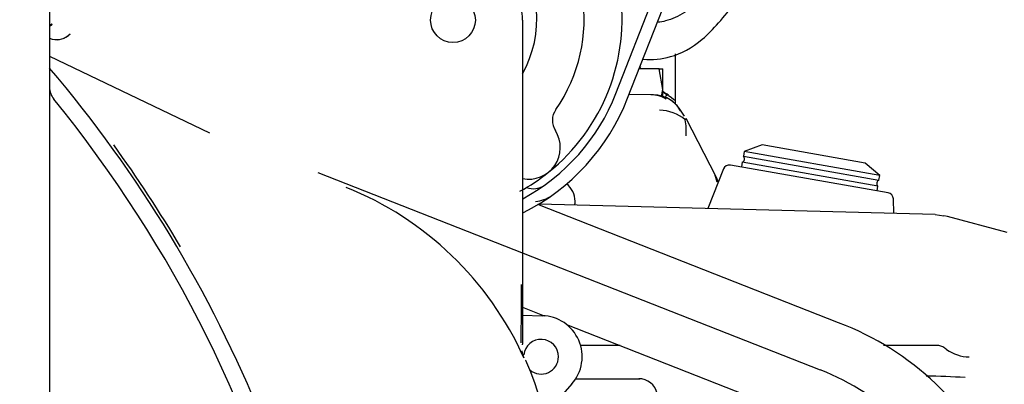
# Model space of a CAD drawing. Units: inches. Extents: x 0 to 17, y 0 to 11.
# Drawn here: x 4.9 to 5.2, y 5.9 to 6 of the extents above; entities that cross this region are included whole.
import ezdxf
from ezdxf import colors
from ezdxf.entities.mleader import LeaderData, LeaderLine
from ezdxf.lldxf.tags import DXFTag
from ezdxf.math import Vec2, Vec3

# ---------------------------------------------------------------- set-up
doc = ezdxf.new("R2010")
doc.units = ezdxf.units.IN
doc.header["$MEASUREMENT"] = 0
for name, color, linetype in [('130-03630', 7, 'Continuous'), ('1402', 7, 'Continuous'), ('18513302', 7, 'Continuous'), ('3075', 7, 'Continuous'), ('38545013_2', 7, 'Continuous'), ('4434', 7, 'Continuous'), ('5701', 7, 'Continuous'), ('5901', 7, 'Continuous'), ('84FL_-_LESS_ECU', 7, 'Continuous'), ('8842', 7, 'Continuous'), ('Default', 7, 'Continuous')]:
    doc.layers.add(name, color=color, linetype=linetype)
tags = doc.linetypes.add('CENTER2', pattern=[1.125, 0.75, -0.125, 0.125, -0.125]).pattern_tags.tags
tags[10:11] = [DXFTag(74, 4), DXFTag(75, 0), DXFTag(340, '0'), DXFTag(46, 0.0), DXFTag(50, 0.0), DXFTag(44, 0.0), DXFTag(45, 0.0)]
tags[8:9] = [DXFTag(74, 4), DXFTag(75, 0), DXFTag(340, '0'), DXFTag(46, 0.0), DXFTag(50, 0.0), DXFTag(44, 0.0), DXFTag(45, 0.0)]
tags[6:7] = [DXFTag(74, 4), DXFTag(75, 0), DXFTag(340, '0'), DXFTag(46, 0.0), DXFTag(50, 0.0), DXFTag(44, 0.0), DXFTag(45, 0.0)]
tags[4:5] = [DXFTag(74, 4), DXFTag(75, 0), DXFTag(340, '0'), DXFTag(46, 0.0), DXFTag(50, 0.0), DXFTag(44, 0.0), DXFTag(45, 0.0)]

# ---------------------------------------------------------------- blocks, each defined once
blk = doc.blocks.new('SE1')
at = {"layer": '130-03630', "color": 7, "linetype": 'Continuous'}
blk.add_line((5.113535444912142, 5.989816565159805), (5.113535444912142, 6.009232552513118), dxfattribs=at)
at = {"layer": '1402', "color": 7, "linetype": 'Continuous'}
for p, q in [((5.054351900214432, 6.022212834496227), (5.054351900214431, 5.897150731495124)), ((4.87955768987293, 6.017011597834907), (4.879557978277802, 6.017033396642031)), ((4.871561723040178, 6.00836298099868), (4.933438912622844, 5.978697209428564)), ((5.054352654364589, 5.896924015833501), (5.054351900214431, 5.897150731495125)), ((5.055673465589735, 5.890838375592093), (5.055603086398812, 5.89099816217602))]:
    blk.add_line(p, q, dxfattribs=at)
blk.add_circle((5.027501506513644, 6.022286062842683), 0.008665354330708662, dxfattribs=at)
for centre, radius, start, end in [((5.027501506513644, 6.022212834496227), 0.02685039370078715, 0, 90.0000000058583), ((4.868588661024481, 6.017436384889769), 0.005063748320530919, 38.1598238407493, 41.78645243384587), ((4.874231699811284, 6.02206621260398), 0.007327881487450638, 248.5561753128484, 316.6226989337457), ((4.874235047808387, 6.022046107598418), 0.007326440785938926, 257.0918274342687, 316.5935372662652), ((4.491811742734112, 5.680724645519853), 0.4985629921259864, 22.06306227869929, 40.3866705821353), ((4.491811742734112, 5.680724645519853), 0.499723562298699, 30.54941185887926, 35.94533170719973), ((4.93877316005695, 5.839386062842685), 0.1274631967504489, 24.29978023964891, 68.13991605467389), ((3.750355397410114, 5.919041287442885), 1.303665950297262, 359.0579099407695, 0.04765102011616001), ((5.067226848205579, 5.897166709889699), 0.01338895410561763, 191.2546762301425, 203.4501912774372), ((4.93877316005695, 5.839386062842685), 0.1277224409448929, 315.8847491545627, 23.756137417192)]:
    blk.add_arc(centre, radius, start, end, dxfattribs=at)
blk.add_ellipse((4.87244756041925, 6.02071249088574), major_axis=(0.003884353687313723, 0.003303186575180453), ratio=0.02523116825300244, start_param=1.570755972191758, end_param=1.779366796804684, dxfattribs=at)
blk.add_open_spline([(4.871542551272595, 6.019790041011646), (4.871563259232127, 6.019806099218473), (4.871743645804656, 6.019945752167667), (4.872083614400172, 6.020205314358329), (4.872410629737232, 6.02044706935286), (4.872570236915312, 6.020565057867855)], degree=3, knots=[0.8346523062847964, 0.8346523062847964, 0.8346523062847964, 0.8346523062847964, 0.8449758621528458, 0.9243382671805801, 1, 1, 1, 1], dxfattribs=at)
at = {"layer": '18513302', "color": 7, "linetype": 'CENTER2'}
blk.add_line((4.975203194006215, 5.963435468742766), (5.169451961084462, 5.88724328521725), dxfattribs=at)
at = {"layer": '18513302', "color": 7, "linetype": 'Continuous'}
for p, q in [((5.054490139865723, 5.953314579951976), (5.054351900214431, 5.953368803106337)), ((5.176583434404714, 5.905424676480917), (5.060329400288356, 5.951024187027138)), ((5.054351900214431, 5.911411518928396), (5.062772351535305, 5.908108679059408)), ((5.071450413139336, 5.904704794070456), (5.16232048776421, 5.869061893953583))]:
    blk.add_line(p, q, dxfattribs=at)
blk.add_arc((5.137095142323302, 5.800917390260041), 0.1117188349597274, 337.7268465296561, 69.30082547170124, dxfattribs=at)
at = {"layer": '18513302', "color": 7, "linetype": 'CENTER2'}
blk.add_ellipse((5.137214534850625, 5.803029480306123), major_axis=(-0.08153550789783225, 0.04473210202799028), ratio=0.9690603598724599, start_param=3.188897775268336, end_param=4.844413486459646, dxfattribs=at)
at = {"layer": '3075', "color": 7, "linetype": 'Continuous'}
for p, q in [((5.090487337509547, 5.993910788576241), (5.127903126597308, 6.08935891347931)), ((5.095032486314455, 5.992129084333969), (5.132448275402215, 6.087577209237035)), ((5.054351900214431, 5.908335968118505), (5.061962503371157, 5.908149272002997)), ((5.073473815419901, 5.88179434500448), (5.062838077996975, 5.869732694574334))]:
    blk.add_line(p, q, dxfattribs=at)
for centre, radius, start, end in [((5.017196813030406, 6.022640769482921), 0.07566929133858256, 308.594756160313, 68.59475598399439), ((5.017196813030404, 6.022640769482921), 0.06102362204724417, 325.1005097112046, 52.08900225680922), ((5.017196813030404, 6.022640769482921), 0.04271653543306684, 330.4360716430897, 39.53547491596423), ((5.017196813030404, 6.022640769482915), 0.078720472440945, 298.2775830734204, 338.5947559839972), ((5.017196813030404, 6.022640769482915), 0.0836023622047214, 296.6643378034444, 338.5947559839994), ((5.073251635570092, 5.983537124991377), 0.007322834645669248, 145.1005097112026, 212.5232689492795), ((5.056786521733033, 5.973038287485094), 0.01220472440944896, 258.4933368599952, 32.52326894929331), ((5.017196813030406, 6.022640769482921), 0.0756692913385874, 298.5827997208613, 308.594756160313), ((5.058589357206767, 5.964466204857531), 0.007322834645670085, 248.5947559839889, 305.4327281267609), ((5.058589357206767, 5.964466204857531), 0.01220472440944915, 273.8290014552705, 305.4327280356783), ((5.061573407250771, 5.89228790202187), 0.01586614173229037, 318.594755983983, 88.59475598401093), ((5.061573407250771, 5.89228790202187), 0.00671259842519685, 0, 173.8352487700826), ((5.061573407250771, 5.89228790202187), 0.00671259842519685, 229.5146576528096, 0)]:
    blk.add_arc(centre, radius, start, end, dxfattribs=at)
at = {"layer": '38545013_2', "color": 7, "linetype": 'Continuous'}
blk.add_line((4.871561723040185, 6.12240338683339), (4.871561723040163, 5.74343006810651), dxfattribs=at)
for centre, radius, start, end in [((4.87900172304018, 5.996397091458604), 0.007440000000000059, 180, 219.1900443921561), ((4.491811723040159, 5.680724645519807), 0.4921249999999998, 348.6116993410867, 39.19004439215056)]:
    blk.add_arc(centre, radius, start, end, dxfattribs=at)
at = {"layer": '4434', "color": 7, "linetype": 'Continuous'}
for centre, radius, start, end in [((5.075197569505786, 6.023677401425362), 0.03158172861130219, 320.2727622753939, 322.2341506101943), ((5.095945601001849, 5.969976614023788), 0.02750968450934942, 58.6713071393163, 62.52264532642904), ((5.047377367806636, 6.030948246224024), 0.07319152763855372, 328.365008829797, 329.1541550558478), ((5.095945601001849, 5.969976614023788), 0.02744577423226114, 50.14145251955034, 58.67130713213592), ((5.042624239102447, 6.033960560201947), 0.07881741413254838, 329.0736450182423, 329.0921743890177)]:
    blk.add_arc(centre, radius, start, end, dxfattribs=at)
at = {"layer": '5701', "color": 7, "linetype": 'Continuous'}
blk.add_arc((5.09597419254396, 5.970023585842918), 0.02761755076284761, 57.51728910355259, 62.55817017538008, dxfattribs=at)
at = {"layer": '5901', "color": 7, "linetype": 'Continuous'}
for p, q in [((5.107221407766284, 6.003417558905689), (5.099457583026695, 6.003417558905689)), ((5.108638514387671, 5.995484488039548), (5.107221407766284, 6.003417558905689)), ((5.107221407766284, 6.003417558905689), (5.108638514387671, 6.00341755890569)), ((5.108638514387671, 5.995484488039549), (5.108638514387671, 6.003417558905691)), ((5.108157417034671, 5.992791268392378), (5.10863851438767, 5.995484488039549)), ((5.10863851438767, 5.992724324257321), (5.10863851438767, 5.995484488039549)), ((5.105083814662017, 5.993413318247704), (5.095600794374043, 5.993578844982546)), ((5.107813834821719, 5.992860804148779), (5.105083814662017, 5.993413318247704)), ((5.129309385768371, 5.961756883063052), (5.117650599189775, 5.984248102744802)), ((5.129631772695974, 5.959668087077499), (5.128731069976382, 5.962816482988))]:
    blk.add_line(p, q, dxfattribs=at)
for centre, radius, start, end in [((5.10378978419383, 5.981210452462006), 0.01222353358730908, 59.71968713835364, 89.00257253958428), ((5.107009556070678, 5.971309142838325), 0.01616028098930051, 50.59758217777458, 88.8093212320794), ((5.094973006682621, 5.979463398222535), 0.02271164399450791, 355.1241978000056, 10.99824588921245), ((5.118258165648318, 5.956746665988597), 0.0121047573684172, 13.59246458244669, 30.0925191527486)]:
    blk.add_arc(centre, radius, start, end, dxfattribs=at)
blk.add_ellipse((5.104870812851169, 5.981210452676898), major_axis=(-0.0002130018108060034, -0.01220286557080751), ratio=0.9984409240013293, start_param=2.109165488823844, end_param=3.141592653589793, dxfattribs=at)
for points, knots in [([(5.117005768384645, 5.985237591440071), (5.116344196955932, 5.986309214464989), (5.115456706785339, 5.987642312169786), (5.113895265769085, 5.989565309771958), (5.11197947201303, 5.991242705278079), (5.109893278365358, 5.992540105630083), (5.108415392461199, 5.992771762775385), (5.107813834821719, 5.992860804148779)], [0, 0, 0, 0, 0.3625165292365768, 0.5260036577941883, 0.6818818360172137, 0.8889537782333972, 1, 1, 1, 1]), ([(5.117267506470741, 5.983796301652203), (5.117430207017994, 5.983992901321669), (5.117529546996797, 5.984131839791501), (5.117606410867746, 5.984255324728827), (5.117619911710193, 5.984282241285466), (5.117625869727561, 5.98430682231901), (5.117618230026302, 5.984304102207455), (5.117601880379813, 5.984286822581987)], [0, 0, 0, 0, 0.5000000000000708, 0.5000000000000708, 0.7500000000000354, 0.7500000000000354, 1, 1, 1, 1])]:
    blk.add_open_spline(points, degree=3, knots=knots, dxfattribs=at)
at = {"layer": '84FL_-_LESS_ECU', "color": 7, "linetype": 'Continuous'}
for points, knots in [([(5.131383721855957, 6.039963036099602), (5.128752120945342, 6.036350953744108), (5.123906410590419, 6.030517774106745), (5.11680178904894, 6.024651510215032), (5.111162468001319, 6.022151172593293), (5.10769502279542, 6.021549904935819), (5.106678809885173, 6.021449816443601)], [0, 0, 0, 0, 0.1039999999994062, 0.1999999999995445, 0.3039999999996943, 0.3466145919538397, 0.3466145919538397, 0.3466145919538397, 0.3466145919538397]), ([(5.101081894529766, 6.007166016542596), (5.104670178526228, 6.006870416577152), (5.112426216752421, 6.007581333338177), (5.124233960256295, 6.013818497753528), (5.132163843030059, 6.023426019629022), (5.136891665430287, 6.029370995579329)], [0.5002933941675896, 0.5002933941675896, 0.5002933941675896, 0.5002933941675896, 0.6427561316450887, 0.8168114722294261, 1, 1, 1, 1])]:
    blk.add_open_spline(points, degree=3, knots=knots, dxfattribs=at)
at = {"layer": '8842', "color": 7, "linetype": 'Continuous'}
for p, q in [((5.146970609486846, 5.974079463899487), (5.140089395807077, 5.971574906944425)), ((5.186883958505941, 5.967041663576988), (5.146970609486845, 5.974079463899487)), ((5.140089395807075, 5.971574906944424), (5.139771496584181, 5.969772010861154)), ((5.139771496584181, 5.969772010861154), (5.192175676071241, 5.960531740115698)), ((5.192493575294134, 5.962334636198968), (5.140089395807075, 5.971574906944424)), ((5.132048765524396, 5.964811739076143), (5.126028260610623, 5.949527796945954)), ((5.195719913793051, 5.955569244694667), (5.134743729155507, 5.966320991226925)), ((5.139347630953655, 5.967368149416793), (5.139029731730761, 5.965565253333522)), ((5.191751810440715, 5.958127878671337), (5.139347630953655, 5.967368149416793)), ((5.192493575294132, 5.962334636198969), (5.18688395850594, 5.967041663576989)), ((5.192175676071241, 5.960531740115697), (5.192493575294135, 5.962334636198968)), ((5.191433911217821, 5.956324982588066), (5.191751810440715, 5.958127878671337)), ((5.197882353862205, 5.947646231295643), (5.197736156593569, 5.953229279738301)), ((5.21388074715219, 5.947227298623718), (5.060683912788042, 5.951238898913026)), ((5.21388074715219, 5.947227298623706), (5.217264657615726, 5.946739497915084)), ((5.218615108367931, 5.946380026937089), (5.21726465761573, 5.946739497915098)), ((5.241786966913152, 5.940212004415752), (5.218615108367913, 5.946380026937088)), ((5.092170858831002, 5.896577401425365), (5.076848702610811, 5.896577401425363)), ((5.215320724539566, 5.896577401425374), (5.193948933726835, 5.896577401425372)), ((5.074985379078163, 5.883811259693078), (5.099721791039636, 5.883811259693077))]:
    blk.add_line(p, q, dxfattribs=at)
for centre, radius, start, end in [((5.138658115727284, 5.968729029750421), 0.001525590551180895, 296.8698976458064, 43.1301023541721), ((5.134319863524983, 5.963917129782565), 0.002440944881889807, 80.0000000000108, 158.500000000008), ((5.192865191297612, 5.95917085978207), 0.001525590551180895, 116.8698976457767, 223.1301023541721), ((5.066167132990837, 5.952318716761322), 0.008543307086614316, 0, 51.8042084569938), ((5.195296048162526, 5.953165383250306), 0.002440944881889706, 1.500000000003846, 80.0000000000108), ((5.066167132990837, 5.952318716761322), 0.00854330708661966, 350.2697855358999, 359.9999999999881), ((5.227296758630143, 5.90763712631151), 0.01541438965488272, 234.231597880821, 269.2956155187191), ((5.191992921270516, 5.145882217535075), 0.7391783178783667, 87.40406302196233, 88.56790153579186), ((5.099300482306155, 5.876488425047409), 0.007322834645669298, 12.8395884068985, 90)]:
    blk.add_arc(centre, radius, start, end, dxfattribs=at)
blk.add_open_spline([(5.218286889187921, 5.895130101842571), (5.217848796736899, 5.89547345458379), (5.217399669808971, 5.895804096704649), (5.216666744028521, 5.896219391195697), (5.216414995883029, 5.896341799707243), (5.215884490782401, 5.896522024157111), (5.215604294608072, 5.896577401425387), (5.215320724539566, 5.896577401425374)], degree=3, knots=[0, 0, 0, 0, 0.5000000000000546, 0.5000000000000546, 0.7500000000000273, 0.7500000000000273, 1, 1, 1, 1], dxfattribs=at)
blk = doc.blocks.new('_Dot')
at = {"color": 0, "linetype": 'ByBlock', "lineweight": -2}
blk.add_line((-0.5, 0), (-1, 0), dxfattribs=at)
at = {"color": 0, "linetype": 'ByBlock', "const_width": 0.5}
blk.add_lwpolyline([(-0.25, 0, 1), (0.25, 0, 1)], format="xyb", close=True, dxfattribs=at)

msp = doc.modelspace()

# ---------------------------------------------------------------- block references
at = {"layer": 'Default'}
msp.add_blockref('SE1', (0, 0), dxfattribs=at)

# ---------------------------------------------------------------- leaders
at = {"layer": 'Default', "color": 7, "linetype": 'Continuous'}
ml = msp.add_multileader_mtext('Standard', dxfattribs=at)
ml.set_content('{\\pxsm0.9;\\fMicrosoft Sans Serif|b0||i0||c0|p34;\\W1.;19626\\P}', color=256)
ml.set_leader_properties()
ml.set_arrow_properties(name='DOT')
ml.build(insert=Vec2(0, 0))
ml.multileader.update_dxf_attribs({"leader_type": 0, "dogleg_length": 0, "arrow_head_size": 0.188})
ctx = ml.context
ctx.base_point, ctx.char_height, ctx.arrow_head_size, ctx.landing_gap_size = Vec3(10.09565193073083, 10.4425930086267), 0.188, 0.188, 0.09399999999999999
ctx.text_align_type = 1
notes = []
notes.append((ctx, [(0, (0, 0, 0), (0, 0), (1, 0), 1, [])]))
ctx.mtext.insert, ctx.mtext.alignment = Vec3(10.53075236823083, 10.5381954148767), 2
ml = msp.add_multileader_mtext('Standard', dxfattribs=at)
ml.set_content('{\\pxsm0.9;\\fHelvetica-Narrow|b0||i0||c0|p34;\\W1.;1\\P}', color=256)
ml.set_leader_properties()
ml.set_arrow_properties(name='DOT')
ml.build(insert=Vec2(0, 0))
ml.multileader.update_dxf_attribs({"leader_type": 0, "dogleg_length": 0, "arrow_head_size": 0.09})
ctx = ml.context
ctx.base_point, ctx.char_height, ctx.arrow_head_size, ctx.landing_gap_size = Vec3(11.98775529695125, 10.39316555225942), 0.09, 0.09, 0.045
notes.append((ctx, [(0, (0, 0, 0), (0, 0), (1, 0), 1, [])]))
ctx.mtext.insert = Vec3(12.07775529695125, 10.43816555225942)
ml = msp.add_multileader_mtext('Standard', dxfattribs=at)
ml.set_content('{\\pxsm0.9;\\fHelvetica-Narrow|b0||i0||c0|p34;\\W1.;1\\P}', color=256)
ml.set_leader_properties()
ml.set_arrow_properties(name='DOT')
ml.build(insert=Vec2(0, 0))
ml.multileader.update_dxf_attribs({"leader_type": 0, "dogleg_length": 0, "arrow_head_size": 0.09})
ctx = ml.context
ctx.base_point, ctx.char_height, ctx.arrow_head_size, ctx.landing_gap_size = Vec3(11.63151391857093, 10.39031562123238), 0.09, 0.09, 0.045
notes.append((ctx, [(0, (0, 0, 0), (0, 0), (1, 0), 1, [])]))
ctx.mtext.insert = Vec3(11.72151391857093, 10.43531562123238)
ml = msp.add_multileader_mtext('Standard', dxfattribs=at)
ml.set_content('{\\pxsm0.9;\\fArial|b0||i0||c0|p34;\\W1.;SUCTION:\\P4.00 NOMINAL WITH 8 HOLES\\P.75/[19,1] DIA EQUALLY SPACED\\PON A 7.50/[190,5] DIA BC\\P}', color=256)
ml.set_leader_properties()
ml.build(insert=Vec2(0, 0))
ml.multileader.update_dxf_attribs({"dogleg_length": 0.1875, "arrow_head_size": 0.25})
ctx = ml.context
ctx.base_point, ctx.char_height, ctx.arrow_head_size, ctx.landing_gap_size = Vec3(5.509910444912131, 9.563028545556971), 0.125, 0.25, 0.0625
notes.append((ctx, [(0, (1, 1, 0), (5.349910444912131, 9.535528545556971), (1, 0), 0.1875, [(0, [(4.51199631929855, 5.895551989495965)], 0, [])])]))
ctx.mtext.insert = Vec3(5.599910444912131, 9.61534104555697)
for ctx, leaders in notes:
    for number, flags, end, landing, length, lines in leaders:
        leader = LeaderData()
        leader.index, (leader.has_last_leader_line, leader.has_dogleg_vector, leader.attachment_direction) = number, flags
        leader.last_leader_point, leader.dogleg_vector, leader.dogleg_length = Vec3(end), Vec3(landing), length
        for number, points, colour, breaks in lines:
            line = LeaderLine()
            line.index, line.vertices, line.color, line.breaks = number, Vec3.list(points), colors.encode_raw_color(colour), breaks
            leader.lines.append(line)
        ctx.leaders.append(leader)

doc.saveas('drawing.dxf')
